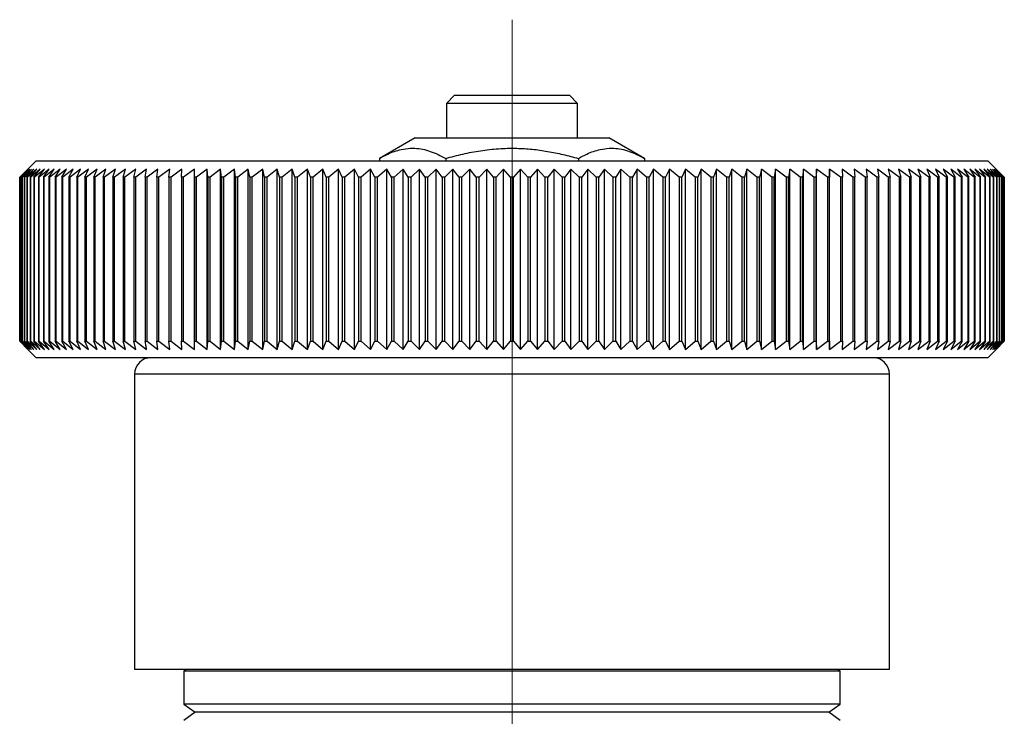
# Model space of a CAD drawing. Units: millimetres. Extents: x 145 to 247, y 59 to 186.
# Drawn here: x 217 to 247, y 113 to 134 of the extents above; entities that cross this region are included whole.
import ezdxf

# ---------------------------------------------------------------- set-up
doc = ezdxf.new("R2010")
doc.units = ezdxf.units.MM

# ---------------------------------------------------------------- blocks, each defined once
blk = doc.blocks.new('SW_CENTERMARKSYMBOL_0')
at = {"color": 0, "linetype": 'Continuous', "lineweight": 18}
blk.add_line((0, 5), (0, 61.805), dxfattribs=at)

msp = doc.modelspace()

# ---------------------------------------------------------------- linework, layer by layer
at = {"color": 7, "linetype": 'Continuous', "lineweight": 25}
for p, q in [((230.58, 131.869), (230.33, 131.619)), ((230.58, 131.869), (232.33, 131.869)), ((232.33, 131.869), (234.08, 131.869)), ((234.33, 131.619), (234.08, 131.869)), ((230.33, 131.619), (230.33, 130.569)), ((232.33, 131.619), (230.33, 131.619)), ((234.33, 131.619), (232.33, 131.619)), ((234.33, 130.569), (234.33, 131.619)), ((229.38, 130.569), (228.288, 129.939)), ((229.38, 130.569), (235.28, 130.569)), ((236.371, 129.939), (235.28, 130.569)), ((228.288, 129.939), (228.288, 129.869)), ((230.309, 129.939), (230.309, 129.869)), ((234.351, 129.939), (234.351, 129.869)), ((236.371, 129.939), (236.371, 129.869)), ((217.83, 129.869), (217.33, 129.369)), ((217.582, 129.619), (217.33, 129.369)), ((217.6, 129.619), (217.341, 129.369)), ((217.363, 129.369), (217.6, 129.619)), ((217.636, 129.619), (217.369, 129.369)), ((217.408, 129.369), (217.636, 129.619)), ((217.69, 129.619), (217.417, 129.369)), ((217.47, 129.369), (217.69, 129.619)), ((217.761, 129.619), (217.482, 129.369)), ((217.55, 129.369), (217.761, 129.619)), ((217.851, 129.619), (217.565, 129.369)), ((217.649, 129.369), (217.851, 129.619)), ((217.958, 129.619), (217.667, 129.369)), ((217.765, 129.369), (217.958, 129.619)), ((218.082, 129.619), (217.786, 129.369)), ((217.83, 129.869), (232.33, 129.869)), ((217.899, 129.369), (218.082, 129.619)), ((218.224, 129.619), (217.923, 129.369)), ((218.051, 129.369), (218.224, 129.619)), ((218.383, 129.619), (218.077, 129.369)), ((218.22, 129.369), (218.383, 129.619)), ((218.56, 129.619), (218.249, 129.369)), ((218.406, 129.369), (218.56, 129.619)), ((218.752, 129.619), (218.438, 129.369)), ((218.609, 129.369), (218.752, 129.619)), ((218.962, 129.619), (218.644, 129.369)), ((218.829, 129.369), (218.962, 129.619)), ((219.187, 129.619), (218.867, 129.369)), ((219.066, 129.369), (219.187, 129.619)), ((219.429, 129.619), (219.106, 129.369)), ((219.318, 129.369), (219.429, 129.619)), ((219.687, 129.619), (219.361, 129.369)), ((219.587, 129.369), (219.687, 129.619)), ((219.959, 129.619), (219.632, 129.369)), ((219.87, 129.369), (219.959, 129.619)), ((220.247, 129.619), (219.918, 129.369)), ((220.17, 129.369), (220.247, 129.619)), ((220.55, 129.619), (220.22, 129.369)), ((220.483, 129.369), (220.55, 129.619)), ((220.867, 129.619), (220.536, 129.369)), ((220.812, 129.369), (220.867, 129.619)), ((221.198, 129.619), (220.867, 129.369)), ((221.154, 129.369), (221.198, 129.619)), ((221.542, 129.619), (221.211, 129.369)), ((221.51, 129.369), (221.542, 129.619)), ((221.9, 129.619), (221.569, 129.369)), ((221.879, 129.369), (221.9, 129.619)), ((222.27, 129.619), (221.941, 129.369)), ((222.261, 129.369), (222.27, 129.619)), ((222.653, 129.619), (222.325, 129.369)), ((222.655, 129.369), (222.653, 129.619)), ((222.653, 124.119), (222.653, 129.619)), ((223.047, 129.619), (222.721, 129.369)), ((223.061, 129.369), (223.047, 129.619)), ((223.047, 124.119), (223.047, 129.619)), ((223.453, 129.619), (223.129, 129.369)), ((223.479, 129.369), (223.453, 129.619)), ((223.453, 124.119), (223.453, 129.619)), ((223.87, 129.619), (223.548, 129.369)), ((223.907, 129.369), (223.87, 129.619)), ((223.87, 124.119), (223.87, 129.619)), ((224.296, 129.619), (223.977, 129.369)), ((224.345, 129.369), (224.296, 129.619)), ((224.296, 124.119), (224.296, 129.619)), ((224.733, 129.619), (224.417, 129.369)), ((224.793, 129.369), (224.733, 129.619)), ((224.733, 124.119), (224.733, 129.619)), ((225.179, 129.619), (224.867, 129.369)), ((225.25, 129.369), (225.179, 129.619)), ((225.179, 124.119), (225.179, 129.619)), ((225.633, 129.619), (225.325, 129.369)), ((225.716, 129.369), (225.633, 129.619)), ((225.633, 124.119), (225.633, 129.619)), ((226.096, 129.619), (225.793, 129.369)), ((226.19, 129.369), (226.096, 129.619)), ((226.096, 124.119), (226.096, 129.619)), ((226.567, 129.619), (226.268, 129.369)), ((226.671, 129.369), (226.567, 129.619)), ((226.567, 124.119), (226.567, 129.619)), ((227.044, 129.619), (226.75, 129.369)), ((227.159, 129.369), (227.044, 129.619)), ((227.044, 124.119), (227.044, 129.619)), ((227.528, 129.619), (227.24, 129.369)), ((227.654, 129.369), (227.528, 129.619)), ((227.528, 124.119), (227.528, 129.619)), ((228.017, 129.619), (227.735, 129.369)), ((228.154, 129.369), (228.017, 129.619)), ((228.017, 124.119), (228.017, 129.619)), ((228.512, 129.619), (228.236, 129.369)), ((228.66, 129.369), (228.512, 129.619)), ((228.512, 124.119), (228.512, 129.619)), ((229.012, 129.619), (228.742, 129.369)), ((229.169, 129.369), (229.012, 129.619)), ((229.012, 124.119), (229.012, 129.619)), ((229.515, 129.619), (229.253, 129.369)), ((229.683, 129.369), (229.515, 129.619)), ((229.515, 124.119), (229.515, 129.619)), ((230.022, 129.619), (229.767, 129.369)), ((230.2, 129.369), (230.022, 129.619)), ((230.022, 124.119), (230.022, 129.619)), ((230.532, 129.619), (230.284, 129.369)), ((230.72, 129.369), (230.532, 129.619)), ((230.532, 124.119), (230.532, 129.619)), ((231.044, 129.619), (230.804, 129.369)), ((231.241, 129.369), (231.044, 129.619)), ((231.044, 124.119), (231.044, 129.619)), ((231.558, 129.619), (231.326, 129.369)), ((231.764, 129.369), (231.558, 129.619)), ((231.558, 124.119), (231.558, 129.619)), ((232.072, 129.619), (231.849, 129.369)), ((232.287, 129.369), (232.072, 129.619)), ((232.072, 124.119), (232.072, 129.619)), ((232.33, 129.869), (246.83, 129.869)), ((232.587, 129.619), (232.372, 129.369)), ((232.811, 129.369), (232.587, 129.619)), ((232.587, 124.119), (232.587, 129.619)), ((233.102, 129.619), (232.896, 129.369)), ((233.334, 129.369), (233.102, 129.619)), ((233.102, 124.119), (233.102, 129.619)), ((233.615, 129.619), (233.419, 129.369)), ((233.855, 129.369), (233.615, 129.619)), ((233.615, 124.119), (233.615, 129.619)), ((234.127, 129.619), (233.94, 129.369)), ((234.375, 129.369), (234.127, 129.619)), ((234.127, 124.119), (234.127, 129.619)), ((234.637, 129.619), (234.46, 129.369)), ((234.893, 129.369), (234.637, 129.619)), ((234.637, 124.119), (234.637, 129.619)), ((235.144, 129.619), (234.977, 129.369)), ((235.407, 129.369), (235.144, 129.619)), ((235.144, 124.119), (235.144, 129.619)), ((235.648, 129.619), (235.49, 129.369)), ((235.917, 129.369), (235.648, 129.619)), ((235.648, 124.119), (235.648, 129.619)), ((236.147, 129.619), (236, 129.369)), ((236.423, 129.369), (236.147, 129.619)), ((236.147, 124.119), (236.147, 129.619)), ((236.642, 129.619), (236.505, 129.369)), ((236.925, 129.369), (236.642, 129.619)), ((236.642, 124.119), (236.642, 129.619)), ((237.132, 129.619), (237.006, 129.369)), ((237.42, 129.369), (237.132, 129.619)), ((237.132, 124.119), (237.132, 129.619)), ((237.616, 129.619), (237.5, 129.369)), ((237.909, 129.369), (237.616, 129.619)), ((237.616, 124.119), (237.616, 129.619)), ((238.093, 129.619), (237.988, 129.369)), ((238.392, 129.369), (238.093, 129.619)), ((238.093, 124.119), (238.093, 129.619)), ((238.563, 129.619), (238.47, 129.369)), ((238.867, 129.369), (238.563, 129.619)), ((238.563, 124.119), (238.563, 129.619)), ((239.026, 129.619), (238.944, 129.369)), ((239.334, 129.369), (239.026, 129.619)), ((239.026, 124.119), (239.026, 129.619)), ((239.481, 129.619), (239.41, 129.369)), ((239.793, 129.369), (239.481, 129.619)), ((239.481, 124.119), (239.481, 129.619)), ((239.927, 129.619), (239.867, 129.369)), ((240.242, 129.369), (239.927, 129.619)), ((239.927, 124.119), (239.927, 129.619)), ((240.363, 129.619), (240.315, 129.369)), ((240.682, 129.369), (240.363, 129.619)), ((240.363, 124.119), (240.363, 129.619)), ((240.79, 129.619), (240.753, 129.369)), ((241.112, 129.369), (240.79, 129.619)), ((240.79, 124.119), (240.79, 129.619)), ((241.207, 129.619), (241.181, 129.369)), ((241.531, 129.369), (241.207, 129.619)), ((241.207, 124.119), (241.207, 129.619)), ((241.612, 129.619), (241.598, 129.369)), ((241.939, 129.369), (241.612, 129.619)), ((241.612, 124.119), (241.612, 129.619)), ((242.007, 129.619), (242.004, 129.369)), ((242.335, 129.369), (242.007, 129.619)), ((242.007, 124.119), (242.007, 129.619)), ((242.719, 129.369), (242.389, 129.619)), ((242.389, 129.619), (242.398, 129.369)), ((243.09, 129.369), (242.76, 129.619)), ((242.76, 129.619), (242.78, 129.369)), ((243.448, 129.369), (243.117, 129.619)), ((243.117, 129.619), (243.15, 129.369)), ((243.793, 129.369), (243.462, 129.619)), ((243.462, 129.619), (243.505, 129.369)), ((244.124, 129.369), (243.793, 129.619)), ((243.793, 129.619), (243.848, 129.369)), ((244.44, 129.369), (244.11, 129.619)), ((244.11, 129.619), (244.176, 129.369)), ((244.742, 129.369), (244.412, 129.619)), ((244.412, 129.619), (244.49, 129.369)), ((245.028, 129.369), (244.7, 129.619)), ((244.7, 129.619), (244.789, 129.369)), ((245.299, 129.369), (244.973, 129.619)), ((244.973, 129.619), (245.073, 129.369)), ((245.554, 129.369), (245.23, 129.619)), ((245.23, 129.619), (245.341, 129.369)), ((245.793, 129.369), (245.472, 129.619)), ((245.472, 129.619), (245.594, 129.369)), ((246.016, 129.369), (245.698, 129.619)), ((245.698, 129.619), (245.83, 129.369)), ((246.222, 129.369), (245.907, 129.619)), ((245.907, 129.619), (246.05, 129.369)), ((246.411, 129.369), (246.1, 129.619)), ((246.1, 129.619), (246.254, 129.369)), ((246.582, 129.369), (246.276, 129.619)), ((246.276, 129.619), (246.44, 129.369)), ((246.737, 129.369), (246.435, 129.619)), ((246.435, 129.619), (246.609, 129.369)), ((246.874, 129.369), (246.577, 129.619)), ((246.577, 129.619), (246.76, 129.369)), ((246.993, 129.369), (246.702, 129.619)), ((246.702, 129.619), (246.895, 129.369)), ((247.094, 129.369), (246.809, 129.619)), ((246.809, 129.619), (247.011, 129.369)), ((247.33, 129.369), (246.83, 129.869)), ((247.178, 129.369), (246.898, 129.619)), ((246.898, 129.619), (247.109, 129.369)), ((247.243, 129.369), (246.97, 129.619)), ((246.97, 129.619), (247.19, 129.369)), ((247.29, 129.369), (247.024, 129.619)), ((247.024, 129.619), (247.252, 129.369)), ((247.319, 129.369), (247.06, 129.619)), ((247.06, 129.619), (247.296, 129.369)), ((247.33, 129.369), (247.078, 129.619)), ((247.078, 129.619), (247.322, 129.369)), ((217.33, 129.369), (217.33, 124.369)), ((217.33, 129.369), (217.33, 129.369)), ((217.33, 124.369), (217.33, 129.369)), ((217.341, 129.369), (217.338, 129.369)), ((217.338, 129.369), (217.338, 124.369)), ((217.341, 124.369), (217.341, 129.369)), ((217.369, 129.369), (217.363, 129.369)), ((217.363, 129.369), (217.363, 124.369)), ((217.369, 124.369), (217.369, 129.369)), ((217.417, 129.369), (217.408, 129.369)), ((217.408, 129.369), (217.408, 124.369)), ((217.417, 124.369), (217.417, 129.369)), ((217.482, 129.369), (217.47, 129.369)), ((217.47, 129.369), (217.47, 124.369)), ((217.482, 124.369), (217.482, 129.369)), ((217.565, 129.369), (217.55, 129.369)), ((217.55, 129.369), (217.55, 124.369)), ((217.565, 124.369), (217.565, 129.369)), ((217.667, 129.369), (217.649, 129.369)), ((217.649, 129.369), (217.649, 124.369)), ((217.667, 124.369), (217.667, 129.369)), ((217.786, 129.369), (217.765, 129.369)), ((217.765, 129.369), (217.765, 124.369)), ((217.786, 124.369), (217.786, 129.369)), ((217.923, 129.369), (217.899, 129.369)), ((217.899, 129.369), (217.899, 124.369)), ((217.923, 124.369), (217.923, 129.369)), ((218.077, 129.369), (218.051, 129.369)), ((218.051, 129.369), (218.051, 124.369)), ((218.077, 124.369), (218.077, 129.369)), ((218.249, 129.369), (218.22, 129.369)), ((218.22, 129.369), (218.22, 124.369)), ((218.249, 124.369), (218.249, 129.369)), ((218.438, 129.369), (218.406, 129.369)), ((218.406, 129.369), (218.406, 124.369)), ((218.438, 124.369), (218.438, 129.369)), ((218.644, 129.369), (218.609, 129.369)), ((218.609, 129.369), (218.609, 124.369)), ((218.644, 124.369), (218.644, 129.369)), ((218.867, 129.369), (218.829, 129.369)), ((218.829, 129.369), (218.829, 124.369)), ((218.867, 124.369), (218.867, 129.369)), ((219.106, 129.369), (219.066, 129.369)), ((219.066, 129.369), (219.066, 124.369)), ((219.106, 124.369), (219.106, 129.369)), ((219.361, 129.369), (219.318, 129.369)), ((219.318, 129.369), (219.318, 124.369)), ((219.361, 124.369), (219.361, 129.369)), ((219.632, 129.369), (219.587, 129.369)), ((219.587, 129.369), (219.587, 124.369)), ((219.632, 124.369), (219.632, 129.369)), ((219.918, 129.369), (219.87, 129.369)), ((219.87, 129.369), (219.87, 124.369)), ((219.918, 124.369), (219.918, 129.369)), ((220.22, 129.369), (220.17, 129.369)), ((220.17, 129.369), (220.17, 124.369)), ((220.22, 124.369), (220.22, 129.369)), ((220.536, 129.369), (220.483, 129.369)), ((220.483, 129.369), (220.483, 124.369)), ((220.536, 124.369), (220.536, 129.369)), ((220.867, 129.369), (220.812, 129.369)), ((220.812, 129.369), (220.812, 124.369)), ((220.867, 124.369), (220.867, 129.369)), ((221.211, 129.369), (221.154, 129.369)), ((221.154, 129.369), (221.154, 124.369)), ((221.211, 124.369), (221.211, 129.369)), ((221.569, 129.369), (221.51, 129.369)), ((221.51, 129.369), (221.51, 124.369)), ((221.569, 124.369), (221.569, 129.369)), ((221.941, 129.369), (221.879, 129.369)), ((221.879, 129.369), (221.879, 124.369)), ((221.941, 124.369), (221.941, 129.369)), ((222.325, 129.369), (222.261, 129.369)), ((222.261, 129.369), (222.261, 124.369)), ((222.325, 124.369), (222.325, 129.369)), ((222.721, 129.369), (222.655, 129.369)), ((222.655, 129.369), (222.655, 124.369)), ((222.721, 124.369), (222.721, 129.369)), ((223.129, 129.369), (223.061, 129.369)), ((223.061, 129.369), (223.061, 124.369)), ((223.129, 124.369), (223.129, 129.369)), ((223.548, 129.369), (223.479, 129.369)), ((223.479, 129.369), (223.479, 124.369)), ((223.548, 124.369), (223.548, 129.369)), ((223.977, 129.369), (223.907, 129.369)), ((223.907, 129.369), (223.907, 124.369)), ((223.977, 124.369), (223.977, 129.369)), ((224.417, 129.369), (224.345, 129.369)), ((224.345, 129.369), (224.345, 124.369)), ((224.417, 124.369), (224.417, 129.369)), ((224.867, 129.369), (224.793, 129.369)), ((224.793, 129.369), (224.793, 124.369)), ((224.867, 124.369), (224.867, 129.369)), ((225.325, 129.369), (225.25, 129.369)), ((225.25, 129.369), (225.25, 124.369)), ((225.325, 124.369), (225.325, 129.369)), ((225.793, 129.369), (225.716, 129.369)), ((225.716, 129.369), (225.716, 124.369)), ((225.793, 124.369), (225.793, 129.369)), ((226.268, 129.369), (226.19, 129.369)), ((226.19, 129.369), (226.19, 124.369)), ((226.268, 124.369), (226.268, 129.369)), ((226.75, 129.369), (226.671, 129.369)), ((226.671, 129.369), (226.671, 124.369)), ((226.75, 124.369), (226.75, 129.369)), ((227.24, 129.369), (227.159, 129.369)), ((227.159, 129.369), (227.159, 124.369)), ((227.24, 124.369), (227.24, 129.369)), ((227.735, 129.369), (227.654, 129.369)), ((227.654, 129.369), (227.654, 124.369)), ((227.735, 124.369), (227.735, 129.369)), ((228.236, 129.369), (228.154, 129.369)), ((228.154, 129.369), (228.154, 124.369)), ((228.236, 124.369), (228.236, 129.369)), ((228.742, 129.369), (228.66, 129.369)), ((228.66, 129.369), (228.66, 124.369)), ((228.742, 124.369), (228.742, 129.369)), ((229.253, 129.369), (229.169, 129.369)), ((229.169, 129.369), (229.169, 124.369)), ((229.253, 124.369), (229.253, 129.369)), ((229.767, 129.369), (229.683, 129.369)), ((229.683, 129.369), (229.683, 124.369)), ((229.767, 124.369), (229.767, 129.369)), ((230.284, 129.369), (230.2, 129.369)), ((230.2, 129.369), (230.2, 124.369)), ((230.284, 124.369), (230.284, 129.369)), ((230.804, 129.369), (230.72, 129.369)), ((230.72, 129.369), (230.72, 124.369)), ((230.804, 124.369), (230.804, 129.369)), ((231.326, 129.369), (231.241, 129.369)), ((231.241, 129.369), (231.241, 124.369)), ((231.326, 124.369), (231.326, 129.369)), ((231.849, 129.369), (231.764, 129.369)), ((231.764, 129.369), (231.764, 124.369)), ((231.849, 124.369), (231.849, 129.369)), ((232.372, 129.369), (232.287, 129.369)), ((232.287, 129.369), (232.287, 124.369)), ((232.372, 124.369), (232.372, 129.369)), ((232.896, 129.369), (232.811, 129.369)), ((232.811, 129.369), (232.811, 124.369)), ((232.896, 124.369), (232.896, 129.369)), ((233.419, 129.369), (233.334, 129.369)), ((233.334, 129.369), (233.334, 124.369)), ((233.419, 124.369), (233.419, 129.369)), ((233.94, 129.369), (233.855, 129.369)), ((233.855, 129.369), (233.855, 124.369)), ((233.94, 124.369), (233.94, 129.369)), ((234.46, 129.369), (234.375, 129.369)), ((234.375, 129.369), (234.375, 124.369)), ((234.46, 124.369), (234.46, 129.369)), ((234.977, 129.369), (234.893, 129.369)), ((234.893, 129.369), (234.893, 124.369)), ((234.977, 124.369), (234.977, 129.369)), ((235.49, 129.369), (235.407, 129.369)), ((235.407, 129.369), (235.407, 124.369)), ((235.49, 124.369), (235.49, 129.369)), ((236, 129.369), (235.917, 129.369)), ((235.917, 129.369), (235.917, 124.369)), ((236, 124.369), (236, 129.369)), ((236.505, 129.369), (236.423, 129.369)), ((236.423, 129.369), (236.423, 124.369)), ((236.505, 124.369), (236.505, 129.369)), ((237.006, 129.369), (236.925, 129.369)), ((236.925, 129.369), (236.925, 124.369)), ((237.006, 124.369), (237.006, 129.369)), ((237.5, 129.369), (237.42, 129.369)), ((237.42, 129.369), (237.42, 124.369)), ((237.5, 124.369), (237.5, 129.369)), ((237.988, 129.369), (237.909, 129.369)), ((237.909, 129.369), (237.909, 124.369)), ((237.988, 124.369), (237.988, 129.369)), ((238.47, 129.369), (238.392, 129.369)), ((238.392, 129.369), (238.392, 124.369)), ((238.47, 124.369), (238.47, 129.369)), ((238.944, 129.369), (238.867, 129.369)), ((238.867, 129.369), (238.867, 124.369)), ((238.944, 124.369), (238.944, 129.369)), ((239.41, 129.369), (239.334, 129.369)), ((239.334, 129.369), (239.334, 124.369)), ((239.41, 124.369), (239.41, 129.369)), ((239.867, 129.369), (239.793, 129.369)), ((239.793, 129.369), (239.793, 124.369)), ((239.867, 124.369), (239.867, 129.369)), ((240.315, 129.369), (240.242, 129.369)), ((240.242, 129.369), (240.242, 124.369)), ((240.315, 124.369), (240.315, 129.369)), ((240.753, 129.369), (240.682, 129.369)), ((240.682, 129.369), (240.682, 124.369)), ((240.753, 124.369), (240.753, 129.369)), ((241.181, 129.369), (241.112, 129.369)), ((241.112, 129.369), (241.112, 124.369)), ((241.181, 124.369), (241.181, 129.369)), ((241.598, 129.369), (241.531, 129.369)), ((241.531, 129.369), (241.531, 124.369)), ((241.598, 124.369), (241.598, 129.369)), ((242.004, 129.369), (241.939, 129.369)), ((241.939, 129.369), (241.939, 124.369)), ((242.004, 124.369), (242.004, 129.369)), ((242.398, 129.369), (242.335, 129.369)), ((242.335, 129.369), (242.335, 124.369)), ((242.398, 124.369), (242.398, 129.369)), ((242.78, 129.369), (242.719, 129.369)), ((242.719, 129.369), (242.719, 124.369)), ((242.78, 124.369), (242.78, 129.369)), ((243.15, 129.369), (243.09, 129.369)), ((243.09, 129.369), (243.09, 124.369)), ((243.15, 124.369), (243.15, 129.369)), ((243.505, 129.369), (243.448, 129.369)), ((243.448, 129.369), (243.448, 124.369)), ((243.505, 124.369), (243.505, 129.369)), ((243.848, 129.369), (243.793, 129.369)), ((243.793, 129.369), (243.793, 124.369)), ((243.848, 124.369), (243.848, 129.369)), ((244.176, 129.369), (244.124, 129.369)), ((244.124, 129.369), (244.124, 124.369)), ((244.176, 124.369), (244.176, 129.369)), ((244.49, 129.369), (244.44, 129.369)), ((244.44, 129.369), (244.44, 124.369)), ((244.49, 124.369), (244.49, 129.369)), ((244.789, 129.369), (244.742, 129.369)), ((244.742, 129.369), (244.742, 124.369)), ((244.789, 124.369), (244.789, 129.369)), ((245.073, 129.369), (245.028, 129.369)), ((245.028, 129.369), (245.028, 124.369)), ((245.073, 124.369), (245.073, 129.369)), ((245.341, 129.369), (245.299, 129.369)), ((245.299, 129.369), (245.299, 124.369)), ((245.341, 124.369), (245.341, 129.369)), ((245.594, 129.369), (245.554, 129.369)), ((245.554, 129.369), (245.554, 124.369)), ((245.594, 124.369), (245.594, 129.369)), ((245.83, 129.369), (245.793, 129.369)), ((245.793, 129.369), (245.793, 124.369)), ((245.83, 124.369), (245.83, 129.369)), ((246.05, 129.369), (246.016, 129.369)), ((246.016, 129.369), (246.016, 124.369)), ((246.05, 124.369), (246.05, 129.369)), ((246.254, 129.369), (246.222, 129.369)), ((246.222, 129.369), (246.222, 124.369)), ((246.254, 124.369), (246.254, 129.369)), ((246.44, 129.369), (246.411, 129.369)), ((246.411, 129.369), (246.411, 124.369)), ((246.44, 124.369), (246.44, 129.369)), ((246.609, 129.369), (246.582, 129.369)), ((246.582, 129.369), (246.582, 124.369)), ((246.609, 124.369), (246.609, 129.369)), ((246.76, 129.369), (246.737, 129.369)), ((246.737, 129.369), (246.737, 124.369)), ((246.76, 124.369), (246.76, 129.369)), ((246.895, 129.369), (246.874, 129.369)), ((246.874, 129.369), (246.874, 124.369)), ((246.895, 124.369), (246.895, 129.369)), ((247.011, 129.369), (246.993, 129.369)), ((246.993, 129.369), (246.993, 124.369)), ((247.011, 124.369), (247.011, 129.369)), ((247.109, 129.369), (247.094, 129.369)), ((247.094, 129.369), (247.094, 124.369)), ((247.109, 124.369), (247.109, 129.369)), ((247.19, 129.369), (247.178, 129.369)), ((247.178, 129.369), (247.178, 124.369)), ((247.19, 124.369), (247.19, 129.369)), ((247.252, 129.369), (247.243, 129.369)), ((247.243, 129.369), (247.243, 124.369)), ((247.252, 124.369), (247.252, 129.369)), ((247.296, 129.369), (247.29, 129.369)), ((247.29, 129.369), (247.29, 124.369)), ((247.296, 124.369), (247.296, 129.369)), ((247.322, 129.369), (247.319, 129.369)), ((247.319, 129.369), (247.319, 124.369)), ((247.322, 124.369), (247.322, 129.369)), ((247.33, 124.369), (247.33, 129.369)), ((247.33, 129.369), (247.33, 129.369)), ((247.33, 129.369), (247.33, 124.369)), ((217.33, 124.369), (217.83, 123.869)), ((217.33, 124.369), (217.33, 124.369)), ((217.33, 124.369), (217.582, 124.119)), ((217.582, 124.119), (217.338, 124.369)), ((217.338, 124.369), (217.341, 124.369)), ((217.341, 124.369), (217.6, 124.119)), ((217.6, 124.119), (217.363, 124.369)), ((217.363, 124.369), (217.369, 124.369)), ((217.369, 124.369), (217.636, 124.119)), ((217.636, 124.119), (217.408, 124.369)), ((217.408, 124.369), (217.417, 124.369)), ((217.417, 124.369), (217.69, 124.119)), ((217.69, 124.119), (217.47, 124.369)), ((217.47, 124.369), (217.482, 124.369)), ((217.482, 124.369), (217.761, 124.119)), ((217.761, 124.119), (217.55, 124.369)), ((217.55, 124.369), (217.565, 124.369)), ((217.565, 124.369), (217.851, 124.119)), ((217.851, 124.119), (217.649, 124.369)), ((217.649, 124.369), (217.667, 124.369)), ((217.667, 124.369), (217.958, 124.119)), ((217.958, 124.119), (217.765, 124.369)), ((217.765, 124.369), (217.786, 124.369)), ((217.786, 124.369), (218.082, 124.119)), ((218.082, 124.119), (217.899, 124.369)), ((217.899, 124.369), (217.923, 124.369)), ((217.923, 124.369), (218.224, 124.119)), ((218.224, 124.119), (218.051, 124.369)), ((218.051, 124.369), (218.077, 124.369)), ((218.077, 124.369), (218.383, 124.119)), ((218.383, 124.119), (218.22, 124.369)), ((218.22, 124.369), (218.249, 124.369)), ((218.249, 124.369), (218.56, 124.119)), ((218.56, 124.119), (218.406, 124.369)), ((218.406, 124.369), (218.438, 124.369)), ((218.438, 124.369), (218.752, 124.119)), ((218.752, 124.119), (218.609, 124.369)), ((218.609, 124.369), (218.644, 124.369)), ((218.644, 124.369), (218.962, 124.119)), ((218.962, 124.119), (218.829, 124.369)), ((218.829, 124.369), (218.867, 124.369)), ((218.867, 124.369), (219.187, 124.119)), ((219.187, 124.119), (219.066, 124.369)), ((219.066, 124.369), (219.106, 124.369)), ((219.106, 124.369), (219.429, 124.119)), ((219.429, 124.119), (219.318, 124.369)), ((219.318, 124.369), (219.361, 124.369)), ((219.361, 124.369), (219.687, 124.119)), ((219.687, 124.119), (219.587, 124.369)), ((219.587, 124.369), (219.632, 124.369)), ((219.632, 124.369), (219.959, 124.119)), ((219.959, 124.119), (219.87, 124.369)), ((219.87, 124.369), (219.918, 124.369)), ((219.918, 124.369), (220.247, 124.119)), ((220.247, 124.119), (220.17, 124.369)), ((220.17, 124.369), (220.22, 124.369)), ((220.22, 124.369), (220.55, 124.119)), ((220.55, 124.119), (220.483, 124.369)), ((220.483, 124.369), (220.536, 124.369)), ((220.536, 124.369), (220.867, 124.119)), ((220.867, 124.119), (220.812, 124.369)), ((220.812, 124.369), (220.867, 124.369)), ((220.867, 124.369), (221.198, 124.119)), ((221.154, 124.369), (221.211, 124.369)), ((221.211, 124.369), (221.542, 124.119)), ((221.542, 124.119), (221.51, 124.369)), ((221.51, 124.369), (221.569, 124.369)), ((221.569, 124.369), (221.9, 124.119)), ((221.9, 124.119), (221.879, 124.369)), ((221.879, 124.369), (221.941, 124.369)), ((221.941, 124.369), (222.27, 124.119)), ((222.27, 124.119), (222.261, 124.369)), ((222.261, 124.369), (222.325, 124.369)), ((222.325, 124.369), (222.653, 124.119)), ((222.653, 124.119), (222.655, 124.369)), ((222.655, 124.369), (222.721, 124.369)), ((222.721, 124.369), (223.047, 124.119)), ((223.047, 124.119), (223.061, 124.369)), ((223.061, 124.369), (223.129, 124.369)), ((223.129, 124.369), (223.453, 124.119)), ((223.453, 124.119), (223.479, 124.369)), ((223.479, 124.369), (223.548, 124.369)), ((223.548, 124.369), (223.87, 124.119)), ((223.87, 124.119), (223.907, 124.369)), ((223.907, 124.369), (223.977, 124.369)), ((223.977, 124.369), (224.296, 124.119)), ((224.296, 124.119), (224.345, 124.369)), ((224.345, 124.369), (224.417, 124.369)), ((224.417, 124.369), (224.733, 124.119)), ((224.733, 124.119), (224.793, 124.369)), ((224.793, 124.369), (224.867, 124.369)), ((224.867, 124.369), (225.179, 124.119)), ((225.179, 124.119), (225.25, 124.369)), ((225.25, 124.369), (225.325, 124.369)), ((225.325, 124.369), (225.633, 124.119)), ((225.633, 124.119), (225.716, 124.369)), ((225.716, 124.369), (225.793, 124.369)), ((225.793, 124.369), (226.096, 124.119)), ((226.096, 124.119), (226.19, 124.369)), ((226.19, 124.369), (226.268, 124.369)), ((226.268, 124.369), (226.567, 124.119)), ((226.567, 124.119), (226.671, 124.369)), ((226.671, 124.369), (226.75, 124.369)), ((226.75, 124.369), (227.044, 124.119)), ((227.044, 124.119), (227.159, 124.369)), ((227.159, 124.369), (227.24, 124.369)), ((227.24, 124.369), (227.528, 124.119)), ((227.528, 124.119), (227.654, 124.369)), ((227.654, 124.369), (227.735, 124.369)), ((227.735, 124.369), (228.017, 124.119)), ((228.017, 124.119), (228.154, 124.369)), ((228.154, 124.369), (228.236, 124.369)), ((228.236, 124.369), (228.512, 124.119)), ((228.512, 124.119), (228.66, 124.369)), ((228.66, 124.369), (228.742, 124.369)), ((228.742, 124.369), (229.012, 124.119)), ((229.012, 124.119), (229.169, 124.369)), ((229.169, 124.369), (229.253, 124.369)), ((229.253, 124.369), (229.515, 124.119)), ((229.515, 124.119), (229.683, 124.369)), ((229.683, 124.369), (229.767, 124.369)), ((229.767, 124.369), (230.022, 124.119)), ((230.022, 124.119), (230.2, 124.369)), ((230.2, 124.369), (230.284, 124.369)), ((230.284, 124.369), (230.532, 124.119)), ((230.532, 124.119), (230.72, 124.369)), ((230.72, 124.369), (230.804, 124.369)), ((230.804, 124.369), (231.044, 124.119)), ((231.044, 124.119), (231.241, 124.369)), ((231.241, 124.369), (231.326, 124.369)), ((231.326, 124.369), (231.558, 124.119)), ((231.558, 124.119), (231.764, 124.369)), ((231.764, 124.369), (231.849, 124.369)), ((231.849, 124.369), (232.072, 124.119)), ((232.072, 124.119), (232.287, 124.369)), ((232.287, 124.369), (232.372, 124.369)), ((232.372, 124.369), (232.587, 124.119)), ((232.587, 124.119), (232.811, 124.369)), ((232.811, 124.369), (232.896, 124.369)), ((232.896, 124.369), (233.102, 124.119)), ((233.102, 124.119), (233.334, 124.369)), ((233.334, 124.369), (233.419, 124.369)), ((233.419, 124.369), (233.615, 124.119)), ((233.615, 124.119), (233.855, 124.369)), ((233.855, 124.369), (233.94, 124.369)), ((233.94, 124.369), (234.127, 124.119)), ((234.127, 124.119), (234.375, 124.369)), ((234.375, 124.369), (234.46, 124.369)), ((234.46, 124.369), (234.637, 124.119)), ((234.637, 124.119), (234.893, 124.369)), ((234.893, 124.369), (234.977, 124.369)), ((234.977, 124.369), (235.144, 124.119)), ((235.144, 124.119), (235.407, 124.369)), ((235.407, 124.369), (235.49, 124.369)), ((235.49, 124.369), (235.648, 124.119)), ((235.648, 124.119), (235.917, 124.369)), ((235.917, 124.369), (236, 124.369)), ((236, 124.369), (236.147, 124.119)), ((236.147, 124.119), (236.423, 124.369)), ((236.423, 124.369), (236.505, 124.369)), ((236.505, 124.369), (236.642, 124.119)), ((236.642, 124.119), (236.925, 124.369)), ((236.925, 124.369), (237.006, 124.369)), ((237.006, 124.369), (237.132, 124.119)), ((237.132, 124.119), (237.42, 124.369)), ((237.42, 124.369), (237.5, 124.369)), ((237.5, 124.369), (237.616, 124.119)), ((237.616, 124.119), (237.909, 124.369)), ((237.909, 124.369), (237.988, 124.369)), ((237.988, 124.369), (238.093, 124.119)), ((238.093, 124.119), (238.392, 124.369)), ((238.392, 124.369), (238.47, 124.369)), ((238.47, 124.369), (238.563, 124.119)), ((238.563, 124.119), (238.867, 124.369)), ((238.867, 124.369), (238.944, 124.369)), ((238.944, 124.369), (239.026, 124.119)), ((239.026, 124.119), (239.334, 124.369)), ((239.334, 124.369), (239.41, 124.369)), ((239.41, 124.369), (239.481, 124.119)), ((239.481, 124.119), (239.793, 124.369)), ((239.793, 124.369), (239.867, 124.369)), ((239.867, 124.369), (239.927, 124.119)), ((239.927, 124.119), (240.242, 124.369)), ((240.242, 124.369), (240.315, 124.369)), ((240.315, 124.369), (240.363, 124.119)), ((240.363, 124.119), (240.682, 124.369)), ((240.682, 124.369), (240.753, 124.369)), ((240.753, 124.369), (240.79, 124.119)), ((240.79, 124.119), (241.112, 124.369)), ((241.112, 124.369), (241.181, 124.369)), ((241.181, 124.369), (241.207, 124.119)), ((241.207, 124.119), (241.531, 124.369)), ((241.531, 124.369), (241.598, 124.369)), ((241.598, 124.369), (241.612, 124.119)), ((241.612, 124.119), (241.939, 124.369)), ((241.939, 124.369), (242.004, 124.369)), ((242.004, 124.369), (242.007, 124.119)), ((242.007, 124.119), (242.335, 124.369)), ((242.335, 124.369), (242.398, 124.369)), ((242.398, 124.369), (242.389, 124.119)), ((242.389, 124.119), (242.719, 124.369)), ((242.719, 124.369), (242.78, 124.369)), ((242.78, 124.369), (242.76, 124.119)), ((242.76, 124.119), (243.09, 124.369)), ((243.09, 124.369), (243.15, 124.369)), ((243.15, 124.369), (243.117, 124.119)), ((243.117, 124.119), (243.448, 124.369)), ((243.448, 124.369), (243.505, 124.369)), ((243.505, 124.369), (243.462, 124.119)), ((243.462, 124.119), (243.793, 124.369)), ((243.793, 124.369), (243.848, 124.369)), ((243.848, 124.369), (243.793, 124.119)), ((243.793, 124.119), (244.124, 124.369)), ((244.176, 124.369), (244.11, 124.119)), ((244.11, 124.119), (244.44, 124.369)), ((244.124, 124.369), (244.176, 124.369)), ((244.49, 124.369), (244.412, 124.119)), ((244.412, 124.119), (244.742, 124.369)), ((244.44, 124.369), (244.49, 124.369)), ((244.789, 124.369), (244.7, 124.119)), ((244.7, 124.119), (245.028, 124.369)), ((244.742, 124.369), (244.789, 124.369)), ((245.073, 124.369), (244.973, 124.119)), ((244.973, 124.119), (245.299, 124.369)), ((245.028, 124.369), (245.073, 124.369)), ((245.341, 124.369), (245.23, 124.119)), ((245.23, 124.119), (245.554, 124.369)), ((245.299, 124.369), (245.341, 124.369)), ((245.594, 124.369), (245.472, 124.119)), ((245.472, 124.119), (245.793, 124.369)), ((245.554, 124.369), (245.594, 124.369)), ((245.83, 124.369), (245.698, 124.119)), ((245.698, 124.119), (246.016, 124.369)), ((245.793, 124.369), (245.83, 124.369)), ((246.05, 124.369), (245.907, 124.119)), ((245.907, 124.119), (246.222, 124.369)), ((246.016, 124.369), (246.05, 124.369)), ((246.254, 124.369), (246.1, 124.119)), ((246.1, 124.119), (246.411, 124.369)), ((246.222, 124.369), (246.254, 124.369)), ((246.44, 124.369), (246.276, 124.119)), ((246.276, 124.119), (246.582, 124.369)), ((246.411, 124.369), (246.44, 124.369)), ((246.609, 124.369), (246.435, 124.119)), ((246.435, 124.119), (246.737, 124.369)), ((246.76, 124.369), (246.577, 124.119)), ((246.577, 124.119), (246.874, 124.369)), ((246.582, 124.369), (246.609, 124.369)), ((246.895, 124.369), (246.702, 124.119)), ((246.702, 124.119), (246.993, 124.369)), ((246.737, 124.369), (246.76, 124.369)), ((247.011, 124.369), (246.809, 124.119)), ((246.809, 124.119), (247.094, 124.369)), ((246.83, 123.869), (247.33, 124.369)), ((246.874, 124.369), (246.895, 124.369)), ((247.109, 124.369), (246.898, 124.119)), ((246.898, 124.119), (247.178, 124.369)), ((247.19, 124.369), (246.97, 124.119)), ((246.97, 124.119), (247.243, 124.369)), ((246.993, 124.369), (247.011, 124.369)), ((247.252, 124.369), (247.024, 124.119)), ((247.024, 124.119), (247.29, 124.369)), ((247.296, 124.369), (247.06, 124.119)), ((247.06, 124.119), (247.319, 124.369)), ((247.322, 124.369), (247.078, 124.119)), ((247.078, 124.119), (247.33, 124.369)), ((247.094, 124.369), (247.109, 124.369)), ((247.178, 124.369), (247.19, 124.369)), ((247.243, 124.369), (247.252, 124.369)), ((247.29, 124.369), (247.296, 124.369)), ((247.319, 124.369), (247.322, 124.369)), ((247.33, 124.369), (247.33, 124.369)), ((232.33, 123.869), (217.83, 123.869)), ((246.83, 123.869), (232.33, 123.869)), ((220.83, 123.369), (220.83, 114.369)), ((243.83, 114.369), (243.83, 123.369)), ((243.83, 114.369), (220.83, 114.369)), ((222.407, 114.369), (222.33, 114.314)), ((222.33, 114.314), (222.33, 113.314)), ((242.33, 114.314), (222.33, 114.314)), ((242.33, 114.314), (242.253, 114.369)), ((242.33, 113.314), (242.33, 114.314)), ((222.33, 113.314), (222.68, 113.064)), ((242.33, 113.314), (222.33, 113.314)), ((241.98, 113.064), (242.33, 113.314)), ((222.68, 113.064), (222.33, 112.814)), ((241.98, 113.064), (222.68, 113.064)), ((242.33, 112.814), (241.98, 113.064))]:
    msp.add_line(p, q, dxfattribs=at)
at = {"color": 8, "linetype": 'Continuous', "lineweight": 25}
msp.add_line((243.83, 123.369), (220.83, 123.369), dxfattribs=at)
at = {"color": 7, "linetype": 'Continuous', "lineweight": 25}
for centre, start, end in [((221.33, 123.369), 90, 180), ((243.33, 123.369), 0, 90)]:
    msp.add_arc(centre, 0.5, start, end, dxfattribs=at)
for points, knots in [([(228.288, 129.939), (228.376, 129.987), (228.594, 130.106), (228.91, 130.214), (229.185, 130.252), (229.403, 130.252), (229.607, 130.227), (229.842, 130.162), (230.077, 130.067), (230.232, 129.982), (230.309, 129.939)], [0, 0, 0, 0, 0.132038, 0.331831, 0.467045, 0.535003, 0.649888, 0.765403, 0.882507, 1, 1, 1, 1]), ([(230.309, 129.939), (230.483, 129.987), (230.833, 130.082), (231.37, 130.184), (231.918, 130.246), (232.445, 130.258), (232.945, 130.227), (233.417, 130.162), (233.886, 130.067), (234.196, 129.982), (234.351, 129.939)], [0, 0, 0, 0, 0.132033, 0.26458, 0.399288, 0.535021, 0.649902, 0.765413, 0.882511, 1, 1, 1, 1]), ([(234.351, 129.939), (234.438, 129.987), (234.657, 130.106), (234.972, 130.214), (235.247, 130.252), (235.465, 130.252), (235.669, 130.227), (235.904, 130.162), (236.139, 130.067), (236.294, 129.982), (236.371, 129.939)], [0, 0, 0, 0, 0.132038, 0.331831, 0.467045, 0.535003, 0.649888, 0.765403, 0.882507, 1, 1, 1, 1]), ([(217.338, 129.369), (217.378, 129.411), (217.46, 129.495), (217.541, 129.578), (217.582, 129.619)], [0, 0, 0, 0, 0.499998, 1, 1, 1, 1]), ([(221.198, 124.119), (221.191, 124.161), (221.176, 124.244), (221.161, 124.327), (221.154, 124.369)], [0, 0, 0, 0, 0.499998, 1, 1, 1, 1])]:
    msp.add_open_spline(points, degree=3, knots=knots, dxfattribs=at)

# ---------------------------------------------------------------- block references
at = {"color": 7, "linetype": 'Continuous', "lineweight": 18}
msp.add_blockref('SW_CENTERMARKSYMBOL_0', (232.33, 72.364), dxfattribs=at)

doc.saveas('drawing.dxf')
